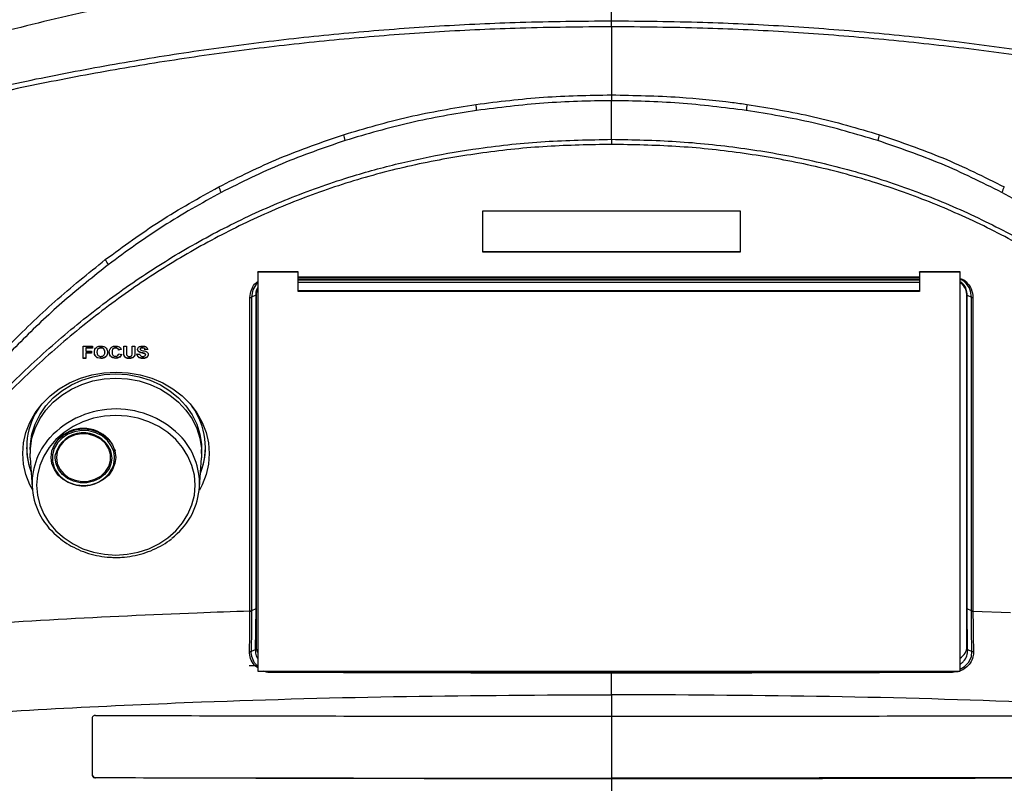
# Model space of a CAD drawing. Units: inches. Extents: x 0 to 17, y 0 to 11.
# Drawn here: x 6.2 to 7.9, y 8.6 to 9.9 of the extents above; entities that cross this region are included whole.
import ezdxf

# ---------------------------------------------------------------- set-up
doc = ezdxf.new("R2010")
doc.units = ezdxf.units.IN
doc.header["$MEASUREMENT"] = 0
doc.layers.add('TITLEBLOCK', color=7, linetype='Continuous')
doc.styles.add('SLDTEXTSTYLE0', font='TXT', dxfattribs={"width": 0.75})
doc.dimstyles.new('SLDDIMSTYLE0', dxfattribs={"dimtxt": 0.137795, "dimasz": 0.13, "dimexe": 0, "dimexo": 0.0625, "dimgap": 0.034449, "dimtad": 1, "dimlfac": 5, "dimrnd": 1e-09, "dimzin": 12, "dimdsep": 46, "dimtxsty": 'SLDTEXTSTYLE0', "dimsah": 1, "dimcen": 0.09, "dimadec": 0, "dimazin": 3, "dimtfac": 1, "dimtofl": 0, "dimtmove": 0, "dimatfit": 3, "dimfxl": 0, "dimfrac": 2, "dimtolj": 1, "dimtzin": 12, "dimarcsym": 0})

# ---------------------------------------------------------------- blocks, each defined once
blk = doc.blocks.new('_D_6')
at = {"layer": 'TITLEBLOCK'}
for p, q in [((7.2358, 10.049), (9.7035, 10.049)), ((9.6641, 7.827), (9.6641, 10.049)), ((9.2392, 9.2219), (9.2392, 9.2639)), ((9.2392, 9.2639), (9.458, 9.2639)), ((9.458, 9.2639), (9.458, 9.2219)), ((9.2392, 8.7637), (9.2392, 8.7218)), ((9.458, 8.7218), (9.458, 8.7637)), ((9.2392, 8.7218), (9.458, 8.7218)), ((7.2358, 7.827), (9.7035, 7.827))]:
    blk.add_line(p, q, dxfattribs=at)
for points in [[(9.6641, 10.049), (9.6441, 9.919), (9.6841, 9.919)], [(9.6641, 7.827), (9.6841, 7.957), (9.6441, 7.957)]]:
    blk.add_solid(points, dxfattribs=at)
at = {"layer": 'TITLEBLOCK', "char_height": 0.1378, "attachment_point": 1, "rotation": 90, "style": 'SLDTEXTSTYLE0'}
for s, insert in [('282.2', (9.2804, 8.7637)), ('11.11', (9.4865, 8.7637))]:
    blk.add_mtext(s, dxfattribs=dict(at, insert=insert))

msp = doc.modelspace()

# ---------------------------------------------------------------- linework, layer by layer
at = {"color": 7, "linetype": 'Continuous', "lineweight": 25}
for p, q in [((7.1965, 9.9383), (7.1965, 10.049)), ((7.1965, 9.928), (7.1965, 9.8091)), ((7.1965, 9.7316), (7.1965, 9.7987)), ((7.1965, 9.7316), (7.1965, 9.7228)), ((7.4215, 9.6061), (6.9715, 9.6061)), ((6.9715, 9.6061), (6.9715, 9.5355)), ((7.4215, 9.5355), (7.4215, 9.6061)), ((6.9715, 9.536), (7.4215, 9.536)), ((6.9715, 9.5355), (7.4215, 9.5355)), ((6.5795, 9.4998), (6.5795, 9.5007)), ((6.6503, 9.5007), (6.5795, 9.5007)), ((6.5795, 9.4998), (6.5795, 8.8039)), ((6.6503, 9.4998), (6.5795, 9.4998)), ((6.6503, 9.4998), (6.6503, 9.5007)), ((6.6503, 9.4663), (6.6503, 9.4998)), ((7.7337, 9.4998), (7.7337, 9.5007)), ((7.8045, 9.5007), (7.7337, 9.5007)), ((7.7337, 9.4998), (7.7337, 9.4663)), ((7.8045, 9.4998), (7.7337, 9.4998)), ((7.8045, 9.4998), (7.8045, 9.5007)), ((7.8045, 8.8039), (7.8045, 9.4998)), ((7.7337, 9.4869), (6.6503, 9.4869)), ((7.7337, 9.486), (6.6503, 9.486)), ((7.7337, 9.4858), (6.6503, 9.4858)), ((6.6503, 9.4822), (7.7337, 9.4822)), ((7.7337, 9.4673), (6.6503, 9.4673)), ((7.7337, 9.4663), (6.6503, 9.4663)), ((6.566, 8.9086), (6.566, 9.4555)), ((6.5762, 9.4596), (6.5689, 9.456)), ((6.5689, 9.456), (6.5689, 8.9092)), ((6.5768, 9.4591), (6.5762, 9.4596)), ((6.5762, 9.4596), (6.5762, 8.9127)), ((6.5768, 9.4591), (6.5768, 8.8463)), ((7.8167, 9.4596), (7.8162, 9.4591)), ((7.8162, 8.8463), (7.8162, 9.4591)), ((7.8167, 9.4596), (7.8241, 9.456)), ((7.8167, 8.9127), (7.8167, 9.4596)), ((7.8241, 8.9092), (7.8241, 9.456)), ((7.8269, 9.4555), (7.8269, 8.9086)), ((6.275, 9.3708), (6.2914, 9.3708)), ((6.275, 9.3495), (6.275, 9.3708)), ((6.2914, 9.3677), (6.2796, 9.3677)), ((6.2796, 9.3677), (6.2796, 9.3672)), ((6.2796, 9.3672), (6.2796, 9.3621)), ((6.2914, 9.3672), (6.2796, 9.3672)), ((6.2796, 9.3621), (6.2899, 9.3621)), ((6.2899, 9.359), (6.2796, 9.359)), ((6.2796, 9.359), (6.2796, 9.3585)), ((6.2796, 9.3585), (6.2796, 9.3495)), ((6.2899, 9.3585), (6.2796, 9.3585)), ((6.2899, 9.3621), (6.2899, 9.3585)), ((6.2914, 9.3708), (6.2914, 9.3672)), ((6.2992, 9.3607), (6.2992, 9.3602)), ((6.3061, 9.368), (6.3061, 9.3675)), ((6.3129, 9.3607), (6.3129, 9.3602)), ((6.3254, 9.3609), (6.3254, 9.3604)), ((6.3316, 9.368), (6.3316, 9.3675)), ((6.3415, 9.3653), (6.3369, 9.3645)), ((6.3415, 9.3648), (6.3369, 9.364)), ((6.3369, 9.3645), (6.3369, 9.364)), ((6.3459, 9.3708), (6.3506, 9.3708)), ((6.3459, 9.3595), (6.3459, 9.3708)), ((6.3506, 9.3708), (6.3506, 9.3593)), ((6.3605, 9.3708), (6.3652, 9.3708)), ((6.3605, 9.359), (6.3605, 9.3708)), ((6.3652, 9.3708), (6.3652, 9.3597)), ((6.3721, 9.3614), (6.3721, 9.361)), ((6.3745, 9.366), (6.3745, 9.3655)), ((6.3753, 9.3672), (6.3753, 9.3668)), ((6.3776, 9.3594), (6.3776, 9.3589)), ((6.3786, 9.368), (6.3786, 9.3675)), ((6.3816, 9.3584), (6.3816, 9.3579)), ((6.3876, 9.3653), (6.3829, 9.365)), ((6.3829, 9.365), (6.3829, 9.3645)), ((6.3876, 9.3648), (6.3829, 9.3645)), ((6.2796, 9.35), (6.275, 9.35)), ((6.2796, 9.3495), (6.275, 9.3495)), ((6.3061, 9.3498), (6.3061, 9.3493)), ((6.3318, 9.35), (6.3318, 9.3495)), ((6.3372, 9.3574), (6.3419, 9.3561)), ((6.3464, 9.3546), (6.3464, 9.3541)), ((6.3558, 9.3498), (6.3558, 9.3493)), ((6.3689, 9.3566), (6.3736, 9.3569)), ((6.3789, 9.3498), (6.3789, 9.3493)), ((6.3839, 9.3562), (6.3839, 9.3557)), ((6.1765, 9.194), (6.1765, 9.1939)), ((6.1827, 9.1907), (6.1827, 9.1833)), ((6.3322, 9.1894), (6.3281, 9.189)), ((6.4817, 9.1833), (6.4817, 9.1907)), ((6.4885, 9.1939), (6.4885, 9.194)), ((6.1829, 9.1758), (6.1862, 9.1246)), ((6.4782, 9.1246), (6.4815, 9.1758)), ((6.5762, 8.9127), (6.5689, 8.9092)), ((6.5762, 8.9127), (6.5753, 8.8409)), ((7.8241, 8.9092), (7.8167, 8.9127)), ((7.8176, 8.8409), (7.8167, 8.9127)), ((6.566, 8.9085), (6.566, 8.9086)), ((7.8241, 8.9091), (7.8241, 8.9092)), ((7.8269, 8.9086), (7.8269, 8.9085)), ((7.8269, 8.9085), (7.8924, 8.9062)), ((6.5753, 8.8409), (6.5768, 8.8463)), ((7.8162, 8.8463), (7.8176, 8.8409)), ((6.5648, 8.8136), (6.5795, 8.8136)), ((6.5795, 8.8039), (7.8045, 8.8039)), ((7.1965, 8.7627), (7.1965, 8.8003)), ((7.1965, 8.7627), (7.1965, 8.7251)), ((7.1965, 8.7259), (7.1965, 8.6168)), ((6.2905, 8.7211), (6.2905, 8.6243)), ((6.2905, 8.7208), (6.2905, 8.6234)), ((6.2905, 8.6243), (6.2905, 8.6234)), ((6.2965, 8.6185), (7.1965, 8.6168)), ((6.2965, 8.6185), (6.2965, 8.6176)), ((8.0964, 8.6185), (7.1965, 8.6168)), ((7.1965, 8.616), (7.1965, 8.4796))]:
    msp.add_line(p, q, dxfattribs=at)
at = {"color": 8, "linetype": 'Continuous', "lineweight": 25}
for p, q in [((6.6503, 9.4918), (7.7337, 9.4918)), ((7.7337, 9.4901), (6.6503, 9.4901)), ((6.2265, 9.1784), (6.227, 9.1824)), ((6.33, 9.1756), (6.3299, 9.1783))]:
    msp.add_line(p, q, dxfattribs=at)
at = {"color": 8, "linetype": 'Continuous', "lineweight": 25, "flags": 128}
for points in [[(6.5795, 9.4811), (6.5761, 9.4779), (6.5711, 9.4688), (6.5691, 9.46), (6.5689, 9.456), (6.5689, 9.456), (6.5689, 9.456)], [(6.3219, 9.1903), (6.3234, 9.186), (6.3248, 9.1756)], [(6.3248, 9.1756), (6.3234, 9.1653), (6.3209, 9.1587)], [(6.328, 9.1627), (6.3286, 9.1646), (6.33, 9.1756)], [(6.2225, 9.1652), (6.2245, 9.1592), (6.2264, 9.1552)], [(7.8045, 8.8072), (7.8124, 8.8116), (7.8197, 8.8196), (7.8241, 8.8296), (7.825, 8.8383), (7.825, 8.8383), (7.825, 8.8383)]]:
    msp.add_lwpolyline(points, dxfattribs=at)
at = {"color": 7, "linetype": 'Continuous', "lineweight": 25, "flags": 128}
for points in [[(6.1865, 9.1206), (6.1822, 9.1289), (6.1753, 9.1466), (6.1712, 9.1648), (6.1698, 9.1834), (6.1712, 9.2019), (6.1753, 9.2202), (6.1822, 9.2378), (6.1916, 9.2545), (6.2034, 9.27), (6.2174, 9.284), (6.2334, 9.2962), (6.2511, 9.3066), (6.2702, 9.3148), (6.2904, 9.3208), (6.3112, 9.3244), (6.3325, 9.3256)], [(6.3325, 9.3256), (6.3537, 9.3244), (6.3746, 9.3208), (6.3947, 9.3148), (6.4138, 9.3066), (6.4315, 9.2962), (6.4475, 9.284), (6.4615, 9.27), (6.4733, 9.2545), (6.4828, 9.2378), (6.4896, 9.2202), (6.4937, 9.2019), (6.4951, 9.1834), (6.4937, 9.1648), (6.4896, 9.1466), (6.4828, 9.1289), (6.4777, 9.1193)], [(6.1827, 9.1907), (6.183, 9.1996), (6.1858, 9.2174), (6.1913, 9.2348), (6.1994, 9.2512), (6.21, 9.2666), (6.2229, 9.2806), (6.2378, 9.2928), (6.2545, 9.3032), (6.2726, 9.3115), (6.2918, 9.3175), (6.3118, 9.3211), (6.3322, 9.3224)], [(6.1829, 9.1758), (6.183, 9.1923), (6.1858, 9.2101), (6.1913, 9.2274), (6.1994, 9.2439), (6.21, 9.2592), (6.2229, 9.2732), (6.2378, 9.2854), (6.2545, 9.2958), (6.2726, 9.3041), (6.2918, 9.3101), (6.3118, 9.3138), (6.3322, 9.315)], [(6.3322, 9.3224), (6.3525, 9.3211), (6.3725, 9.3175), (6.3918, 9.3115), (6.4099, 9.3032), (6.4265, 9.2928), (6.4415, 9.2806), (6.4543, 9.2666), (6.4649, 9.2512), (6.4731, 9.2348), (6.4786, 9.2174), (6.4814, 9.1996), (6.4817, 9.1907)], [(6.3322, 9.315), (6.3525, 9.3138), (6.3725, 9.3101), (6.3918, 9.3041), (6.4099, 9.2958), (6.4265, 9.2854), (6.4415, 9.2732), (6.4543, 9.2592), (6.4649, 9.2439), (6.4731, 9.2274), (6.4786, 9.2101), (6.4814, 9.1923), (6.4815, 9.1758)], [(6.3322, 9.0064), (6.3519, 9.0076), (6.3711, 9.0113), (6.3896, 9.0174), (6.4069, 9.0257), (6.4227, 9.0361), (6.4367, 9.0484), (6.4485, 9.0623), (6.4579, 9.0776), (6.4648, 9.0939), (6.469, 9.1108), (6.4704, 9.1282), (6.469, 9.1455), (6.4648, 9.1625), (6.4579, 9.1788), (6.4485, 9.194), (6.4367, 9.2079), (6.4227, 9.2202), (6.4069, 9.2306), (6.3896, 9.2389), (6.3711, 9.245), (6.3519, 9.2487), (6.3322, 9.2499), (6.3125, 9.2487), (6.2932, 9.245), (6.2748, 9.2389), (6.2574, 9.2306), (6.2417, 9.2202), (6.2277, 9.2079), (6.2159, 9.194), (6.2064, 9.1788), (6.1995, 9.1625), (6.1953, 9.1455), (6.1939, 9.1282), (6.1953, 9.1108), (6.1995, 9.0939), (6.2064, 9.0776), (6.2159, 9.0623), (6.2277, 9.0484), (6.2417, 9.0361), (6.2574, 9.0257), (6.2748, 9.0174), (6.2932, 9.0113), (6.3125, 9.0076), (6.3322, 9.0064)], [(6.2193, 9.1768), (6.2207, 9.1879), (6.2249, 9.1984), (6.2316, 9.2078), (6.2405, 9.2156), (6.2512, 9.2215), (6.2631, 9.2252), (6.2756, 9.2265), (6.2881, 9.2252), (6.3001, 9.2215), (6.3107, 9.2156), (6.3197, 9.2078), (6.3264, 9.1984), (6.3305, 9.1879), (6.3319, 9.1768), (6.3305, 9.1658), (6.3264, 9.1553), (6.3197, 9.1459), (6.3107, 9.138), (6.3001, 9.1321), (6.2881, 9.1285), (6.2756, 9.1272), (6.2631, 9.1285), (6.2512, 9.1321), (6.2405, 9.138), (6.2316, 9.1459), (6.2249, 9.1553), (6.2207, 9.1658), (6.2193, 9.1768)], [(6.3299, 9.1783), (6.3286, 9.1867), (6.3242, 9.1971), (6.3173, 9.2064), (6.3081, 9.2141), (6.2972, 9.2196), (6.2851, 9.2228), (6.2724, 9.2235), (6.26, 9.2215), (6.2484, 9.2171), (6.2383, 9.2105), (6.2302, 9.202), (6.2245, 9.192), (6.2216, 9.1812), (6.2216, 9.1701), (6.2225, 9.1652)], [(6.2283, 9.1763), (6.2298, 9.1659), (6.2342, 9.1562), (6.2411, 9.1478), (6.2503, 9.1411), (6.261, 9.1367), (6.2726, 9.1347), (6.2845, 9.1354), (6.2957, 9.1386), (6.3057, 9.1442), (6.3139, 9.1518), (6.3196, 9.161), (6.3225, 9.1711), (6.3225, 9.1815), (6.3196, 9.1916), (6.3139, 9.2008), (6.3057, 9.2084), (6.2957, 9.214), (6.2845, 9.2172), (6.2726, 9.2179), (6.261, 9.2159), (6.2503, 9.2115), (6.2411, 9.2048), (6.2342, 9.1964), (6.2298, 9.1866), (6.2283, 9.1763)], [(6.3209, 9.1587), (6.3192, 9.1555), (6.3124, 9.1469), (6.3036, 9.14), (6.2931, 9.1351), (6.2815, 9.1326), (6.2697, 9.1326), (6.2582, 9.1351), (6.2477, 9.14), (6.2388, 9.1469), (6.2321, 9.1555), (6.2279, 9.1653), (6.2264, 9.1756), (6.2265, 9.1784)], [(6.5753, 8.8409), (6.571, 8.8394), (6.5679, 8.8383)], [(7.825, 8.8383), (7.8219, 8.8394), (7.8176, 8.8409)]]:
    msp.add_lwpolyline(points, dxfattribs=at)
at = {"color": 7, "linetype": 'Continuous', "lineweight": 25}
for centre, radius, start, end in [((6.8376, 9.7725), 0.1241, 4.4064, 9.2843), ((7.5554, 9.7725), 0.1241, 170.7166, 175.5934), ((6.6739, 9.7197), 0.0588, 9.4973, 19.8595), ((7.719, 9.7197), 0.0588, 160.1407, 170.5028), ((6.4783, 9.6287), 0.0386, 15.2089, 30.8841), ((7.9147, 9.6287), 0.0386, 149.1172, 164.7904), ((6.2914, 9.5022), 0.0295, 21.1395, 41.2427), ((6.2986, 9.1941), 0.122, 144.1655, 200.7941), ((6.3663, 9.1941), 0.122, 338.3103, 35.8329), ((6.2756, 9.1676), 0.0597, 43.2737, 136.7263), ((6.3049, 9.1315), 0.1187, 137.6726, 233.088), ((6.2759, 9.169), 0.0507, 24.8569, 164.696), ((6.2756, 9.1692), 0.0586, 137.8924, 144.3912), ((6.2756, 9.1692), 0.0586, 35.6088, 42.1076), ((6.3589, 9.1315), 0.119, 306.3982, 41.7281), ((6.2975, 9.1942), 0.121, 180.0676, 200.9789), ((6.3673, 9.1942), 0.1211, 338.1321, 359.9278), ((6.2754, 9.1837), 0.0567, 210.1942, 338.2794), ((6.5662, 8.9152), 0.00667, 268.8423, 293.8292), ((7.8268, 8.9152), 0.00667, 246.171, 271.1575), ((6.2965, 8.6244), 0.00594, 180.7698, 270.6096)]:
    msp.add_arc(centre, radius, start, end, dxfattribs=at)
at = {"color": 8, "linetype": 'Continuous', "lineweight": 25}
msp.add_arc((6.3322, 9.1037), 0.1575, 42.7943, 136.8643, dxfattribs=at)
at = {"color": 7, "linetype": 'Continuous', "lineweight": 25}
for centre, major_axis, ratio, start_param, end_param in [((7.7877, 9.4562), (0.0161, 0.0262), 0.894169, 5.315494, 6.257144), ((6.6052, 9.4562), (-0.0161, 0.0262), 0.894169, 0.530928, 0.967692), ((6.6052, 8.8471), (0.0283, 0.0031), 0.871648, 3.04531, 3.482074), ((7.7877, 8.8471), (0.0283, -0.0031), 0.871648, 5.437817, 6.379468)]:
    msp.add_ellipse(centre, major_axis=major_axis, ratio=ratio, start_param=start_param, end_param=end_param, dxfattribs=at)
for points, knots in [([(7.1965, 10.049), (7.1449, 10.0487), (7.0418, 10.0479), (6.8831, 10.0398), (6.7206, 10.0259), (6.5547, 10.0049), (6.3899, 9.9773), (6.2266, 9.9429), (6.0651, 9.9014), (5.9228, 9.8581), (5.8352, 9.8264), (5.7998, 9.8136)], [0, 0, 0, 0, 0.108624, 0.217247, 0.334674, 0.452145, 0.569566, 0.686613, 0.80371, 0.920739, 1, 1, 1, 1]), ([(7.1965, 10.049), (7.248, 10.0487), (7.3512, 10.0479), (7.5098, 10.0398), (7.6723, 10.0259), (7.8383, 10.0049), (8.003, 9.9773), (8.1664, 9.9429), (8.3278, 9.9014), (8.4702, 9.8581), (8.5578, 9.8264), (8.5931, 9.8136)], [0, 0, 0, 0, 0.108624, 0.217247, 0.334674, 0.452145, 0.569566, 0.686613, 0.803711, 0.920739, 1, 1, 1, 1]), ([(5.8021, 9.7399), (5.8453, 9.7521), (5.9319, 9.7767), (6.0657, 9.8096), (6.2013, 9.8392), (6.3384, 9.865), (6.4767, 9.8871), (6.6159, 9.9053), (6.7558, 9.9197), (6.8963, 9.93), (7.0432, 9.937), (7.1433, 9.9379), (7.1965, 9.9383)], [0, 0, 0, 0, 0.098889, 0.197892, 0.29684, 0.395466, 0.494141, 0.592777, 0.691322, 0.789903, 0.888456, 1, 1, 1, 1]), ([(7.1965, 9.928), (7.1434, 9.9275), (7.0434, 9.9266), (6.8966, 9.9197), (6.7563, 9.9094), (6.6165, 9.8952), (6.4773, 9.8771), (6.3391, 9.8551), (6.2019, 9.8294), (6.0663, 9.8), (5.9323, 9.7673), (5.8456, 9.7429), (5.8023, 9.7308)], [0, 0, 0, 0, 0.111403, 0.209895, 0.308416, 0.406901, 0.505534, 0.604206, 0.70283, 0.801889, 0.901002, 1, 1, 1, 1]), ([(7.1965, 9.928), (7.1965, 9.9291), (7.1965, 9.9314), (7.1965, 9.9345), (7.1965, 9.9371), (7.1965, 9.9379), (7.1965, 9.9383)], [0, 0, 0, 0, 0.244924, 0.489837, 0.734761, 1, 1, 1, 1]), ([(7.1965, 9.9383), (7.2496, 9.9379), (7.3497, 9.937), (7.4967, 9.93), (7.6371, 9.9197), (7.7771, 9.9053), (7.9163, 9.8871), (8.0545, 9.865), (8.1917, 9.8392), (8.3272, 9.8096), (8.461, 9.7767), (8.5476, 9.7521), (8.5909, 9.7399)], [0, 0, 0, 0, 0.1115444, 0.2100974, 0.3086784, 0.4072231, 0.5058587, 0.6045336, 0.7031595, 0.8021085, 0.9011112, 1, 1, 1, 1]), ([(8.5906, 9.7308), (8.5473, 9.7429), (8.4606, 9.7673), (8.3267, 9.8), (8.191, 9.8294), (8.0539, 9.8551), (7.9157, 9.8771), (7.7765, 9.8952), (7.6366, 9.9094), (7.4963, 9.9197), (7.3495, 9.9266), (7.2495, 9.9275), (7.1965, 9.928)], [0, 0, 0, 0, 0.0989985, 0.1981112, 0.2971701, 0.3957938, 0.4944663, 0.5930995, 0.6915841, 0.7901045, 0.8885975, 1, 1, 1, 1]), ([(6.96, 9.7926), (6.9993, 9.7974), (7.0778, 9.8072), (7.1569, 9.8084), (7.1965, 9.8091)], [0, 0, 0, 0, 0.5000927, 1, 1, 1, 1]), ([(7.1965, 9.8091), (7.236, 9.8083), (7.3065, 9.807), (7.3852, 9.7992), (7.4244, 9.7938), (7.4329, 9.7926)], [0, 0, 0, 0, 0.499884, 0.890874, 1, 1, 1, 1]), ([(7.1965, 9.8091), (7.1965, 9.8079), (7.1965, 9.8057), (7.1965, 9.8026), (7.1965, 9.8004), (7.1965, 9.7992), (7.1965, 9.7988), (7.1965, 9.7987)], [0, 0, 0, 0, 0.241621, 0.483241, 0.724852, 0.897279, 1, 1, 1, 1]), ([(6.7292, 9.7397), (6.767, 9.7509), (6.8427, 9.7732), (6.9208, 9.7861), (6.96, 9.7926)], [0, 0, 0, 0, 0.4981687, 1, 1, 1, 1]), ([(7.1965, 9.7987), (7.1965, 9.7987), (7.1571, 9.7987), (7.0784, 9.7965), (7.0003, 9.7869), (6.9613, 9.7821)], [0, 0, 0, 0, 0.000002, 0.5000114, 1, 1, 1, 1]), ([(7.4316, 9.7821), (7.3926, 9.7869), (7.3145, 9.7965), (7.2358, 9.7987), (7.1965, 9.7987), (7.1965, 9.7987)], [0, 0, 0, 0, 0.499979, 0.999998, 1, 1, 1, 1]), ([(7.4329, 9.7926), (7.4718, 9.7862), (7.5499, 9.7733), (7.6257, 9.7509), (7.6637, 9.7397)], [0, 0, 0, 0, 0.498227, 1, 1, 1, 1]), ([(6.9613, 9.7821), (6.9226, 9.7757), (6.845, 9.7629), (6.7697, 9.7406), (6.7319, 9.7294)], [0, 0, 0, 0, 0.498233, 1, 1, 1, 1]), ([(7.661, 9.7294), (7.6235, 9.7405), (7.5482, 9.7628), (7.4706, 9.7756), (7.4316, 9.7821)], [0, 0, 0, 0, 0.498175, 1, 1, 1, 1]), ([(6.5114, 9.6485), (6.5465, 9.666), (6.617, 9.7011), (6.6917, 9.7268), (6.7292, 9.7397)], [0, 0, 0, 0, 0.497993, 1, 1, 1, 1]), ([(7.6637, 9.7397), (7.7009, 9.7269), (7.7756, 9.7013), (7.8461, 9.6662), (7.8815, 9.6485)], [0, 0, 0, 0, 0.497998, 1, 1, 1, 1]), ([(5.812, 8.8703), (5.8347, 8.9065), (5.88, 8.9789), (5.9514, 9.0788), (6.0243, 9.1708), (6.0986, 9.2546), (6.1783, 9.3345), (6.2637, 9.4095), (6.3532, 9.4774), (6.4468, 9.5375), (6.5437, 9.5896), (6.6453, 9.6344), (6.7295, 9.6635), (6.8074, 9.6855), (6.8785, 9.702), (6.9743, 9.7182), (7.0804, 9.7294), (7.1578, 9.7308), (7.1965, 9.7316)], [0, 0, 0, 0, 0.0788467, 0.1576857, 0.2250241, 0.2925778, 0.3601255, 0.4275264, 0.4947365, 0.5579157, 0.621323, 0.684694, 0.7478235, 0.7723444, 0.8215203, 0.8706986, 0.9353436, 1, 1, 1, 1]), ([(7.1965, 9.7228), (7.159, 9.7221), (7.0838, 9.7207), (6.9717, 9.7091), (6.8611, 9.69), (6.7527, 9.6625), (6.6477, 9.6262), (6.5466, 9.5816), (6.4501, 9.5298), (6.3569, 9.47), (6.2677, 9.4024), (6.1826, 9.3276), (6.1031, 9.248), (6.0291, 9.1646), (5.9564, 9.0729), (5.8851, 8.9733), (5.8399, 8.9011), (5.8173, 8.865)], [0, 0, 0, 0, 0.0629186, 0.1260438, 0.1891222, 0.2519767, 0.3150518, 0.3783681, 0.4417211, 0.5048463, 0.5720898, 0.639524, 0.7071052, 0.7746925, 0.8420648, 0.9210285, 1, 1, 1, 1]), ([(6.7319, 9.7294), (6.6949, 9.7167), (6.6207, 9.6912), (6.5507, 9.6563), (6.5155, 9.6388)], [0, 0, 0, 0, 0.4980055, 1, 1, 1, 1]), ([(7.1965, 9.7316), (7.2341, 9.7309), (7.3096, 9.7294), (7.4222, 9.7177), (7.5333, 9.6986), (7.6421, 9.6709), (7.7476, 9.6344), (7.8492, 9.5896), (7.9461, 9.5375), (8.0397, 9.4774), (8.1292, 9.4095), (8.2146, 9.3345), (8.2944, 9.2546), (8.3686, 9.1707), (8.4171, 9.1096), (8.4511, 9.0644), (8.4823, 9.0217), (8.5288, 8.9542), (8.5635, 8.8982), (8.5809, 8.8703)], [0, 0, 0, 0, 0.062961, 0.126128, 0.189248, 0.252145, 0.315277, 0.37865, 0.442059, 0.50524, 0.572452, 0.639855, 0.707405, 0.774961, 0.842301, 0.849511, 0.878349, 0.939173, 1, 1, 1, 1]), ([(8.5756, 8.865), (8.553, 8.9011), (8.5078, 8.9733), (8.4365, 9.0729), (8.3638, 9.1646), (8.2898, 9.248), (8.2104, 9.3276), (8.1252, 9.4024), (8.036, 9.47), (7.9429, 9.5298), (7.8464, 9.5816), (7.7452, 9.6262), (7.6402, 9.6625), (7.5319, 9.69), (7.4212, 9.7091), (7.3091, 9.7207), (7.234, 9.7221), (7.1965, 9.7228)], [0, 0, 0, 0, 0.078971, 0.157935, 0.225307, 0.292895, 0.360476, 0.42791, 0.495154, 0.558279, 0.621632, 0.684948, 0.748023, 0.810878, 0.873956, 0.937081, 1, 1, 1, 1]), ([(7.8774, 9.6388), (7.8425, 9.6562), (7.7725, 9.6911), (7.6983, 9.7166), (7.661, 9.7294)], [0, 0, 0, 0, 0.498001, 1, 1, 1, 1]), ([(6.3136, 9.5217), (6.345, 9.5448), (6.4081, 9.5912), (6.4769, 9.6294), (6.5114, 9.6485)], [0, 0, 0, 0, 0.498181, 1, 1, 1, 1]), ([(6.5155, 9.6388), (6.4815, 9.62), (6.4132, 9.582), (6.3504, 9.536), (6.3189, 9.5128)], [0, 0, 0, 0, 0.498136, 1, 1, 1, 1]), ([(8.074, 9.5128), (8.0428, 9.5358), (7.98, 9.5819), (7.9117, 9.6198), (7.8774, 9.6388)], [0, 0, 0, 0, 0.498188, 1, 1, 1, 1]), ([(5.7011, 8.6779), (5.7174, 8.7118), (5.7498, 8.7794), (5.8002, 8.8803), (5.8537, 8.9797), (5.9015, 9.059), (5.951, 9.1338), (6.0014, 9.2044), (6.0684, 9.2883), (6.1427, 9.3704), (6.2245, 9.45), (6.2839, 9.4978), (6.3136, 9.5217)], [0, 0, 0, 0, 0.107525, 0.215102, 0.322589, 0.42999, 0.479344, 0.578214, 0.677075, 0.784696, 0.89243, 1, 1, 1, 1]), ([(6.3189, 9.5128), (6.2932, 9.4923), (6.2416, 9.4512), (6.1699, 9.3835), (6.1015, 9.3113), (6.0369, 9.2344), (5.976, 9.1536), (5.9173, 9.067), (5.861, 8.9748), (5.8071, 8.8771), (5.7576, 8.7769), (5.7253, 8.7085), (5.7087, 8.6739), (5.7082, 8.6729)], [0, 0, 0, 0, 0.093367, 0.186842, 0.280238, 0.376603, 0.473044, 0.569435, 0.675974, 0.782521, 0.889649, 0.996795, 1, 1, 1, 1]), ([(7.8167, 9.4596), (7.8165, 9.4632), (7.8161, 9.4701), (7.8114, 9.4778), (7.8071, 9.482), (7.805, 9.4831), (7.8045, 9.4834)], [0, 0, 0, 0, 0.404938, 0.770778, 0.939064, 1, 1, 1, 1]), ([(7.8162, 9.4589), (7.8161, 9.4607), (7.8159, 9.4643), (7.8145, 9.4693), (7.8123, 9.4736), (7.8093, 9.478), (7.8063, 9.4801), (7.8045, 9.4814)], [0, 0, 0, 0, 0.210408, 0.415137, 0.59934, 0.765549, 1, 1, 1, 1]), ([(6.5795, 9.473), (6.5789, 9.4721), (6.5762, 9.468), (6.5762, 9.4632), (6.5762, 9.4596)], [0, 0, 0, 0, 0.220629, 1, 1, 1, 1]), ([(6.5795, 9.4707), (6.5792, 9.4703), (6.5773, 9.4671), (6.5769, 9.4629), (6.5768, 9.4594), (6.5768, 9.4589)], [0, 0, 0, 0, 0.1268388, 0.8874764, 1, 1, 1, 1]), ([(6.566, 9.4555), (6.5664, 9.4555), (6.567, 9.4555), (6.568, 9.4557), (6.5685, 9.4559), (6.5689, 9.456)], [0, 0, 0, 0, 0.310092, 0.5804, 1, 1, 1, 1]), ([(7.8241, 9.456), (7.8244, 9.4559), (7.825, 9.4557), (7.826, 9.4555), (7.8266, 9.4555), (7.8269, 9.4555)], [0, 0, 0, 0, 0.419591, 0.689903, 1, 1, 1, 1]), ([(6.2946, 9.36), (6.2946, 9.3611), (6.2947, 9.3629), (6.2953, 9.3647), (6.2956, 9.3654)], [0, 0, 0, 0, 0.5601791, 1, 1, 1, 1]), ([(6.3061, 9.3498), (6.3043, 9.3499), (6.3007, 9.3502), (6.2967, 9.3531), (6.2948, 9.3568), (6.2946, 9.3593), (6.2946, 9.3605)], [0, 0, 0, 0, 0.279943, 0.558704, 0.779043, 1, 1, 1, 1]), ([(6.3061, 9.3493), (6.3043, 9.3494), (6.3007, 9.3497), (6.2967, 9.3526), (6.2948, 9.3564), (6.2946, 9.3588), (6.2946, 9.36)], [0, 0, 0, 0, 0.279941, 0.558702, 0.779044, 1, 1, 1, 1]), ([(6.2956, 9.3654), (6.2964, 9.3666), (6.2976, 9.3686), (6.2999, 9.3697), (6.3009, 9.3702)], [0, 0, 0, 0, 0.559958, 1, 1, 1, 1]), ([(6.3061, 9.368), (6.3049, 9.3679), (6.3026, 9.3676), (6.2996, 9.3649), (6.2994, 9.3623), (6.2992, 9.3607)], [0, 0, 0, 0, 0.280277, 0.559874, 1, 1, 1, 1]), ([(6.3061, 9.3675), (6.3049, 9.3674), (6.3026, 9.3672), (6.2996, 9.3644), (6.2994, 9.3618), (6.2992, 9.3602)], [0, 0, 0, 0, 0.280274, 0.55987, 1, 1, 1, 1]), ([(6.2992, 9.3602), (6.2993, 9.3592), (6.2994, 9.3572), (6.3009, 9.3546), (6.3034, 9.353), (6.3052, 9.3529), (6.3061, 9.3528)], [0, 0, 0, 0, 0.281021, 0.560117, 0.779939, 1, 1, 1, 1]), ([(6.3009, 9.3702), (6.3019, 9.3705), (6.3035, 9.371), (6.3053, 9.371), (6.306, 9.371)], [0, 0, 0, 0, 0.5595641, 1, 1, 1, 1]), ([(6.306, 9.371), (6.3078, 9.3709), (6.3115, 9.3706), (6.3155, 9.3676), (6.3174, 9.3638), (6.3175, 9.3614), (6.3176, 9.3601)], [0, 0, 0, 0, 0.27983, 0.558666, 0.779005, 1, 1, 1, 1]), ([(6.3129, 9.3607), (6.3129, 9.3617), (6.3128, 9.3637), (6.3113, 9.3663), (6.3088, 9.3678), (6.307, 9.3679), (6.3061, 9.368)], [0, 0, 0, 0, 0.281085, 0.560013, 0.779691, 1, 1, 1, 1]), ([(6.3129, 9.3602), (6.3129, 9.3612), (6.3128, 9.3632), (6.3113, 9.3658), (6.3088, 9.3673), (6.307, 9.3674), (6.3061, 9.3675)], [0, 0, 0, 0, 0.281085, 0.560013, 0.779691, 1, 1, 1, 1]), ([(6.3176, 9.3606), (6.3175, 9.359), (6.3172, 9.3559), (6.3144, 9.3521), (6.3103, 9.35), (6.3075, 9.3498), (6.3061, 9.3498)], [0, 0, 0, 0, 0.280547, 0.559489, 0.779432, 1, 1, 1, 1]), ([(6.3061, 9.3528), (6.3072, 9.3529), (6.3096, 9.3532), (6.3126, 9.356), (6.3128, 9.3586), (6.3129, 9.3602)], [0, 0, 0, 0, 0.279993, 0.559771, 1, 1, 1, 1]), ([(6.3176, 9.3601), (6.3175, 9.3586), (6.3172, 9.3554), (6.3144, 9.3516), (6.3103, 9.3495), (6.3075, 9.3494), (6.3061, 9.3493)], [0, 0, 0, 0, 0.280547, 0.559488, 0.779432, 1, 1, 1, 1]), ([(6.3207, 9.3601), (6.3208, 9.3617), (6.321, 9.3648), (6.3237, 9.3686), (6.3277, 9.3708), (6.3305, 9.3709), (6.3319, 9.371)], [0, 0, 0, 0, 0.28069, 0.559623, 0.779536, 1, 1, 1, 1]), ([(6.3318, 9.35), (6.33, 9.3502), (6.3266, 9.3505), (6.3228, 9.3535), (6.3209, 9.357), (6.3208, 9.3594), (6.3207, 9.3606)], [0, 0, 0, 0, 0.2795723, 0.5587074, 0.7790486, 1, 1, 1, 1]), ([(6.3318, 9.3495), (6.33, 9.3497), (6.3266, 9.35), (6.3228, 9.353), (6.3209, 9.3566), (6.3208, 9.3589), (6.3207, 9.3601)], [0, 0, 0, 0, 0.279572, 0.558707, 0.779054, 1, 1, 1, 1]), ([(6.3316, 9.368), (6.3309, 9.3679), (6.3294, 9.3678), (6.3275, 9.3669), (6.3256, 9.3646), (6.3254, 9.3624), (6.3254, 9.3609)], [0, 0, 0, 0, 0.18715, 0.373979, 0.560739, 1, 1, 1, 1]), ([(6.3316, 9.3675), (6.3309, 9.3675), (6.3294, 9.3674), (6.3275, 9.3664), (6.3256, 9.3641), (6.3254, 9.362), (6.3254, 9.3604)], [0, 0, 0, 0, 0.187148, 0.373981, 0.560733, 1, 1, 1, 1]), ([(6.3254, 9.3604), (6.3254, 9.3595), (6.3255, 9.3575), (6.3266, 9.3549), (6.329, 9.3533), (6.3307, 9.3532), (6.3316, 9.3531)], [0, 0, 0, 0, 0.281345, 0.560536, 0.780083, 1, 1, 1, 1]), ([(6.3369, 9.3645), (6.3367, 9.365), (6.3362, 9.3661), (6.3348, 9.3673), (6.3332, 9.3679), (6.3321, 9.368), (6.3316, 9.368)], [0, 0, 0, 0, 0.279822, 0.559274, 0.779493, 1, 1, 1, 1]), ([(6.3369, 9.364), (6.3367, 9.3645), (6.3362, 9.3657), (6.3348, 9.3668), (6.3332, 9.3674), (6.3321, 9.3675), (6.3316, 9.3675)], [0, 0, 0, 0, 0.2798327, 0.5592723, 0.779495, 1, 1, 1, 1]), ([(6.3319, 9.371), (6.3334, 9.3709), (6.3361, 9.3708), (6.3382, 9.3694), (6.3391, 9.3687)], [0, 0, 0, 0, 0.559913, 1, 1, 1, 1]), ([(6.3391, 9.3687), (6.3397, 9.3681), (6.3408, 9.3669), (6.3413, 9.3654), (6.3415, 9.3648)], [0, 0, 0, 0, 0.558967, 1, 1, 1, 1]), ([(6.3464, 9.3546), (6.3462, 9.3556), (6.3459, 9.3574), (6.3459, 9.3592), (6.3459, 9.36)], [0, 0, 0, 0, 0.559748, 1, 1, 1, 1]), ([(6.3464, 9.3541), (6.3462, 9.3551), (6.3459, 9.3569), (6.3459, 9.3587), (6.3459, 9.3595)], [0, 0, 0, 0, 0.559739, 1, 1, 1, 1]), ([(6.3506, 9.3593), (6.3506, 9.3586), (6.3506, 9.3574), (6.3507, 9.3562), (6.3508, 9.3557)], [0, 0, 0, 0, 0.560189, 1, 1, 1, 1]), ([(6.3557, 9.3528), (6.3565, 9.3528), (6.3578, 9.3529), (6.3593, 9.3537), (6.3608, 9.3555), (6.3607, 9.3575), (6.3605, 9.359)], [0, 0, 0, 0, 0.250018, 0.375143, 0.500355, 1, 1, 1, 1]), ([(6.3652, 9.3602), (6.3652, 9.3587), (6.3653, 9.3558), (6.3637, 9.3518), (6.3597, 9.3499), (6.3571, 9.3498), (6.3558, 9.3498)], [0, 0, 0, 0, 0.282218, 0.559188, 0.778866, 1, 1, 1, 1]), ([(6.3652, 9.3597), (6.3652, 9.3582), (6.3653, 9.3554), (6.3637, 9.3513), (6.3597, 9.3494), (6.3571, 9.3493), (6.3558, 9.3493)], [0, 0, 0, 0, 0.282223, 0.559191, 0.778866, 1, 1, 1, 1]), ([(6.3699, 9.3652), (6.37, 9.3662), (6.3704, 9.3682), (6.3737, 9.3707), (6.3767, 9.3709), (6.3785, 9.371)], [0, 0, 0, 0, 0.279743, 0.559357, 1, 1, 1, 1]), ([(6.3721, 9.3614), (6.3714, 9.3621), (6.3701, 9.3633), (6.3699, 9.3649), (6.3699, 9.3657)], [0, 0, 0, 0, 0.5592726, 1, 1, 1, 1]), ([(6.3721, 9.361), (6.3714, 9.3616), (6.3701, 9.3628), (6.3699, 9.3645), (6.3699, 9.3652)], [0, 0, 0, 0, 0.559256, 1, 1, 1, 1]), ([(6.3776, 9.3594), (6.3765, 9.3596), (6.3745, 9.36), (6.3728, 9.361), (6.3721, 9.3614)], [0, 0, 0, 0, 0.560775, 1, 1, 1, 1]), ([(6.3776, 9.3589), (6.3765, 9.3591), (6.3745, 9.3595), (6.3728, 9.3605), (6.3721, 9.361)], [0, 0, 0, 0, 0.560768, 1, 1, 1, 1]), ([(6.3753, 9.3672), (6.375, 9.367), (6.3746, 9.3667), (6.3745, 9.3662), (6.3745, 9.366)], [0, 0, 0, 0, 0.558779, 1, 1, 1, 1]), ([(6.3753, 9.3668), (6.375, 9.3666), (6.3746, 9.3662), (6.3745, 9.3657), (6.3745, 9.3655)], [0, 0, 0, 0, 0.558746, 1, 1, 1, 1]), ([(6.3745, 9.3655), (6.3746, 9.3652), (6.3746, 9.3647), (6.3751, 9.3644), (6.3752, 9.3642)], [0, 0, 0, 0, 0.558443, 1, 1, 1, 1]), ([(6.3752, 9.3642), (6.3766, 9.3637), (6.3794, 9.3627), (6.3831, 9.3621), (6.3858, 9.361), (6.3874, 9.3596), (6.3884, 9.3577), (6.3885, 9.3564), (6.3885, 9.3558)], [0, 0, 0, 0, 0.2494217, 0.5000516, 0.6252039, 0.7501413, 0.8749198, 1, 1, 1, 1]), ([(6.3786, 9.368), (6.3779, 9.368), (6.3767, 9.3679), (6.3757, 9.3675), (6.3753, 9.3672)], [0, 0, 0, 0, 0.560553, 1, 1, 1, 1]), ([(6.3786, 9.3675), (6.3779, 9.3675), (6.3767, 9.3675), (6.3757, 9.367), (6.3753, 9.3668)], [0, 0, 0, 0, 0.560553, 1, 1, 1, 1]), ([(6.3816, 9.3584), (6.3808, 9.3586), (6.3795, 9.3589), (6.3782, 9.3592), (6.3776, 9.3594)], [0, 0, 0, 0, 0.559954, 1, 1, 1, 1]), ([(6.3816, 9.3579), (6.3808, 9.3581), (6.3795, 9.3585), (6.3782, 9.3587), (6.3776, 9.3589)], [0, 0, 0, 0, 0.559954, 1, 1, 1, 1]), ([(6.3785, 9.371), (6.3797, 9.371), (6.3822, 9.3709), (6.3853, 9.3696), (6.3872, 9.3673), (6.3875, 9.3656), (6.3876, 9.3648)], [0, 0, 0, 0, 0.2810154, 0.5601121, 0.7798271, 1, 1, 1, 1]), ([(6.3829, 9.365), (6.3828, 9.3655), (6.3825, 9.3665), (6.381, 9.3679), (6.3795, 9.368), (6.3786, 9.368)], [0, 0, 0, 0, 0.281527, 0.560307, 1, 1, 1, 1]), ([(6.3829, 9.3645), (6.3828, 9.365), (6.3825, 9.366), (6.381, 9.3674), (6.3795, 9.3675), (6.3786, 9.3675)], [0, 0, 0, 0, 0.281512, 0.560305, 1, 1, 1, 1]), ([(6.3839, 9.3562), (6.3838, 9.3565), (6.3837, 9.3571), (6.3829, 9.358), (6.3821, 9.3583), (6.3816, 9.3584)], [0, 0, 0, 0, 0.2797821, 0.5590829, 1, 1, 1, 1]), ([(6.3316, 9.3531), (6.3323, 9.3532), (6.3339, 9.3533), (6.3362, 9.3548), (6.3368, 9.3564), (6.3372, 9.3574)], [0, 0, 0, 0, 0.280471, 0.560452, 1, 1, 1, 1]), ([(6.3419, 9.3566), (6.3414, 9.3555), (6.3406, 9.3534), (6.3371, 9.3505), (6.3338, 9.3502), (6.3318, 9.35)], [0, 0, 0, 0, 0.281274, 0.561399, 1, 1, 1, 1]), ([(6.3419, 9.3561), (6.3414, 9.355), (6.3406, 9.3529), (6.3371, 9.35), (6.3338, 9.3497), (6.3318, 9.3495)], [0, 0, 0, 0, 0.281276, 0.561397, 1, 1, 1, 1]), ([(6.3558, 9.3498), (6.3547, 9.3498), (6.3525, 9.3498), (6.3495, 9.3508), (6.3473, 9.3525), (6.3467, 9.3539), (6.3464, 9.3546)], [0, 0, 0, 0, 0.281031, 0.560407, 0.780279, 1, 1, 1, 1]), ([(6.3558, 9.3493), (6.3547, 9.3493), (6.3525, 9.3493), (6.3495, 9.3503), (6.3473, 9.352), (6.3467, 9.3534), (6.3464, 9.3541)], [0, 0, 0, 0, 0.281031, 0.560409, 0.780286, 1, 1, 1, 1]), ([(6.3508, 9.3557), (6.351, 9.3552), (6.3514, 9.3542), (6.3532, 9.353), (6.3547, 9.3529), (6.3557, 9.3528)], [0, 0, 0, 0, 0.280061, 0.560118, 1, 1, 1, 1]), ([(6.3789, 9.3498), (6.3775, 9.3498), (6.3748, 9.3499), (6.3713, 9.3517), (6.3695, 9.3543), (6.3691, 9.3562), (6.3689, 9.3571)], [0, 0, 0, 0, 0.280714, 0.559337, 0.77931, 1, 1, 1, 1]), ([(6.3789, 9.3493), (6.3775, 9.3493), (6.3748, 9.3495), (6.3713, 9.3512), (6.3695, 9.3539), (6.3691, 9.3557), (6.3689, 9.3566)], [0, 0, 0, 0, 0.280715, 0.559342, 0.779309, 1, 1, 1, 1]), ([(6.3736, 9.3569), (6.3738, 9.3563), (6.3741, 9.355), (6.3755, 9.3536), (6.3773, 9.3529), (6.3784, 9.3528), (6.379, 9.3528)], [0, 0, 0, 0, 0.280581, 0.55915, 0.77925, 1, 1, 1, 1]), ([(6.3885, 9.3563), (6.3884, 9.3555), (6.3882, 9.354), (6.3869, 9.3521), (6.3839, 9.35), (6.3809, 9.3499), (6.3789, 9.3498)], [0, 0, 0, 0, 0.186968, 0.374007, 0.560966, 1, 1, 1, 1]), ([(6.3885, 9.3558), (6.3884, 9.355), (6.3882, 9.3535), (6.3869, 9.3516), (6.3839, 9.3495), (6.3809, 9.3494), (6.3789, 9.3493)], [0, 0, 0, 0, 0.186968, 0.374006, 0.560965, 1, 1, 1, 1]), ([(6.379, 9.3528), (6.3796, 9.3528), (6.3808, 9.3529), (6.3825, 9.3535), (6.3836, 9.3545), (6.3838, 9.3553), (6.3839, 9.3557)], [0, 0, 0, 0, 0.281231, 0.561014, 0.781114, 1, 1, 1, 1]), ([(6.3839, 9.3557), (6.3838, 9.356), (6.3837, 9.3566), (6.3829, 9.3575), (6.3821, 9.3578), (6.3816, 9.3579)], [0, 0, 0, 0, 0.279802, 0.559095, 1, 1, 1, 1]), ([(6.2341, 9.0358), (6.2345, 9.0354), (6.2394, 9.031), (6.2503, 9.0241), (6.2667, 9.0154), (6.2844, 9.0089), (6.3029, 9.0045), (6.319, 9.0024), (6.3287, 9.0022), (6.3322, 9.0022)], [0, 0, 0, 0, 0.0165221, 0.1937315, 0.3711415, 0.5487115, 0.7264035, 0.9041864, 1, 1, 1, 1]), ([(6.3322, 9.0022), (6.3356, 9.0022), (6.3454, 9.0024), (6.3614, 9.0044), (6.3799, 9.0089), (6.3976, 9.0154), (6.4141, 9.0242), (6.4246, 9.0308), (6.4292, 9.0348), (6.4292, 9.0348)], [0, 0, 0, 0, 0.0965644, 0.276904, 0.4573587, 0.6378132, 0.8182381, 0.9985924, 1, 1, 1, 1]), ([(6.566, 8.9085), (6.5354, 8.9074), (6.4237, 8.9035), (6.2312, 8.8943), (6.0123, 8.8807), (5.8745, 8.8696), (5.8173, 8.865)], [0, 0, 0, 0, 0.12279, 0.446626, 0.770571, 1, 1, 1, 1]), ([(6.5651, 8.838), (6.5653, 8.8454), (6.5656, 8.8603), (6.5659, 8.8821), (6.566, 8.8981), (6.566, 8.9068), (6.566, 8.9085)], [0, 0, 0, 0, 0.308219, 0.616436, 0.924652, 1, 1, 1, 1]), ([(6.566, 8.9086), (6.5663, 8.9086), (6.5668, 8.9086), (6.5676, 8.9087), (6.5683, 8.9089), (6.5687, 8.9091), (6.5689, 8.9092)], [0, 0, 0, 0, 0.250002, 0.500004, 0.750007, 1, 1, 1, 1]), ([(6.5689, 8.9091), (6.5689, 8.9074), (6.5689, 8.8986), (6.5687, 8.8825), (6.5684, 8.8607), (6.5681, 8.8458), (6.5679, 8.8383)], [0, 0, 0, 0, 0.075349, 0.383567, 0.691782, 1, 1, 1, 1]), ([(6.5689, 8.9092), (6.5689, 8.9092), (6.5689, 8.9091), (6.5689, 8.9091), (6.5689, 8.9091)], [0, 0, 0, 0, 0.007286, 1, 1, 1, 1]), ([(7.8241, 8.9092), (7.8243, 8.9091), (7.8247, 8.9089), (7.8254, 8.9087), (7.8261, 8.9086), (7.8266, 8.9086), (7.8269, 8.9086)], [0, 0, 0, 0, 0.250008, 0.4999946, 0.749997, 1, 1, 1, 1]), ([(7.825, 8.8383), (7.8248, 8.8458), (7.8245, 8.8607), (7.8242, 8.8825), (7.8241, 8.8986), (7.8241, 8.9074), (7.8241, 8.9091)], [0, 0, 0, 0, 0.308218, 0.616433, 0.924651, 1, 1, 1, 1]), ([(7.8269, 8.9085), (7.8269, 8.9068), (7.8269, 8.8981), (7.827, 8.8821), (7.8273, 8.8603), (7.8277, 8.8454), (7.8279, 8.838)], [0, 0, 0, 0, 0.075326, 0.383454, 0.691583, 1, 1, 1, 1]), ([(6.5651, 8.838), (6.5653, 8.838), (6.5659, 8.838), (6.5666, 8.8381), (6.5673, 8.8382), (6.5677, 8.8383), (6.5679, 8.8383)], [0, 0, 0, 0, 0.250008, 0.500001, 0.750006, 1, 1, 1, 1]), ([(6.5753, 8.8409), (6.5754, 8.8372), (6.5755, 8.8318), (6.5785, 8.8273), (6.5795, 8.8258)], [0, 0, 0, 0, 0.681182, 1, 1, 1, 1]), ([(7.8279, 8.838), (7.8277, 8.8348), (7.8272, 8.8279), (7.8226, 8.8177), (7.8145, 8.8089), (7.8036, 8.8028), (7.7954, 8.802), (7.7913, 8.8016)], [0, 0, 0, 0, 0.170108, 0.37939, 0.583222, 0.790506, 1, 1, 1, 1]), ([(7.8045, 8.8162), (7.8052, 8.8166), (7.8075, 8.8178), (7.8121, 8.8222), (7.817, 8.8301), (7.8174, 8.8373), (7.8176, 8.8409)], [0, 0, 0, 0, 0.083699, 0.26464, 0.629637, 1, 1, 1, 1]), ([(7.825, 8.8383), (7.8252, 8.8383), (7.8256, 8.8382), (7.8263, 8.838), (7.8271, 8.838), (7.8276, 8.838), (7.8279, 8.838)], [0, 0, 0, 0, 0.250004, 0.500013, 0.750001, 1, 1, 1, 1]), ([(6.6017, 8.8043), (6.6017, 8.8039), (6.6017, 8.803), (6.6017, 8.802), (6.6017, 8.8016)], [0, 0, 0, 0, 0.499985, 1, 1, 1, 1]), ([(7.1965, 8.8003), (7.1607, 8.8003), (7.1108, 8.8004), (7.0327, 8.8004), (6.962, 8.8005), (6.8772, 8.8007), (6.7924, 8.8009), (6.7077, 8.8012), (6.6441, 8.8014), (6.6087, 8.8015), (6.6017, 8.8016)], [0, 0, 0, 0, 0.180384, 0.251654, 0.394193, 0.536732, 0.679271, 0.821809, 0.964348, 1, 1, 1, 1]), ([(7.1965, 8.8031), (7.1965, 8.8026), (7.1965, 8.8017), (7.1965, 8.8008), (7.1965, 8.8003)], [0, 0, 0, 0, 0.499998, 1, 1, 1, 1]), ([(7.7913, 8.8016), (7.7635, 8.8015), (7.7282, 8.8013), (7.6646, 8.8011), (7.6005, 8.8009), (7.5157, 8.8007), (7.4309, 8.8005), (7.3603, 8.8004), (7.2821, 8.8004), (7.2322, 8.8003), (7.1965, 8.8003)], [0, 0, 0, 0, 0.140028, 0.178176, 0.320718, 0.463259, 0.605801, 0.748342, 0.819613, 1, 1, 1, 1]), ([(7.7912, 8.8043), (7.7912, 8.8039), (7.7913, 8.803), (7.7913, 8.802), (7.7913, 8.8016)], [0, 0, 0, 0, 0.4999962, 1, 1, 1, 1]), ([(5.7304, 8.7028), (5.7414, 8.7038), (5.8319, 8.7118), (6.0023, 8.7251), (6.2416, 8.7398), (6.5205, 8.7523), (6.8388, 8.7611), (7.0773, 8.7622), (7.1965, 8.7627)], [0, 0, 0, 0, 0.022657, 0.185925, 0.349396, 0.512867, 0.75643, 1, 1, 1, 1]), ([(8.6626, 8.7028), (8.6515, 8.7038), (8.561, 8.7118), (8.3907, 8.7251), (8.1513, 8.7398), (7.8724, 8.7523), (7.5541, 8.7611), (7.3157, 8.7622), (7.1965, 8.7627)], [0, 0, 0, 0, 0.022657, 0.185925, 0.349396, 0.512867, 0.75643, 1, 1, 1, 1]), ([(6.2965, 8.7266), (6.2958, 8.7266), (6.2945, 8.7265), (6.2927, 8.7255), (6.2913, 8.724), (6.2906, 8.7223), (6.2905, 8.7213), (6.2905, 8.7208)], [0, 0, 0, 0, 0.2147043, 0.429408, 0.6441103, 0.8588074, 1, 1, 1, 1]), ([(6.2965, 8.7266), (6.4456, 8.7262), (6.7437, 8.7253), (7.0437, 8.7251), (7.1947, 8.7251), (7.1965, 8.7251)], [0, 0, 0, 0, 0.4969656, 0.993965, 1, 1, 1, 1]), ([(7.1965, 8.7251), (7.3474, 8.7252), (7.6474, 8.7253), (7.9474, 8.7262), (8.0964, 8.7266)], [0, 0, 0, 0, 0.503002, 1, 1, 1, 1]), ([(6.2905, 8.6234), (6.2906, 8.6228), (6.2907, 8.6215), (6.2917, 8.6197), (6.2933, 8.6184), (6.2949, 8.6177), (6.2961, 8.6176), (6.2965, 8.6176)], [0, 0, 0, 0, 0.214684, 0.429363, 0.644049, 0.858739, 1, 1, 1, 1]), ([(7.1965, 8.616), (7.1947, 8.616), (7.0438, 8.616), (6.7438, 8.6162), (6.4456, 8.6171), (6.2965, 8.6176)], [0, 0, 0, 0, 0.006035, 0.503001, 1, 1, 1, 1]), ([(8.0964, 8.6176), (7.9474, 8.6171), (7.6474, 8.6161), (7.3474, 8.616), (7.1965, 8.616)], [0, 0, 0, 0, 0.496963, 1, 1, 1, 1])]:
    msp.add_open_spline(points, degree=3, knots=knots, dxfattribs=at)
at = {"color": 8, "linetype": 'Continuous', "lineweight": 25}
for points, knots in [([(6.566, 9.4555), (6.5666, 9.4601), (6.5675, 9.4682), (6.5727, 9.478), (6.5775, 9.4822), (6.5795, 9.4838)], [0, 0, 0, 0, 0.438047, 0.778997, 1, 1, 1, 1]), ([(7.8045, 9.4889), (7.8058, 9.4886), (7.8107, 9.4871), (7.8179, 9.4807), (7.8252, 9.4698), (7.8263, 9.4606), (7.8269, 9.4555)], [0, 0, 0, 0, 0.0870284, 0.3348912, 0.6265184, 1, 1, 1, 1]), ([(7.8241, 9.456), (7.8241, 9.456), (7.8241, 9.4606), (7.8226, 9.4696), (7.816, 9.4797), (7.8096, 9.4856), (7.8053, 9.4869), (7.8045, 9.4872)], [0, 0, 0, 0, 0.00001, 0.385231, 0.683905, 0.935551, 1, 1, 1, 1]), ([(6.5795, 8.8096), (6.5773, 8.8111), (6.5717, 8.8154), (6.5662, 8.8256), (6.5655, 8.8339), (6.5651, 8.838)], [0, 0, 0, 0, 0.230022, 0.617313, 1, 1, 1, 1]), ([(6.5679, 8.8383), (6.5679, 8.8383), (6.5674, 8.8346), (6.5693, 8.8267), (6.5734, 8.8177), (6.5781, 8.8142), (6.5795, 8.8131)], [0, 0, 0, 0, 0.000015, 0.410108, 0.825305, 1, 1, 1, 1]), ([(6.6017, 8.8016), (6.5992, 8.8016), (6.5952, 8.8017), (6.5916, 8.8033), (6.5902, 8.8039)], [0, 0, 0, 0, 0.608408, 1, 1, 1, 1]), ([(6.7153, 8.8039), (6.741, 8.8038), (6.795, 8.8036), (6.8772, 8.8034), (6.962, 8.8033), (7.0327, 8.8032), (7.1108, 8.8031), (7.1607, 8.8031), (7.1965, 8.8031)], [0, 0, 0, 0, 0.1603691, 0.3365582, 0.5127474, 0.6889364, 0.7770309, 1, 1, 1, 1]), ([(7.1965, 8.8031), (7.2322, 8.8031), (7.2821, 8.8031), (7.3603, 8.8032), (7.4309, 8.8033), (7.5157, 8.8034), (7.598, 8.8036), (7.6519, 8.8038), (7.6777, 8.8039)], [0, 0, 0, 0, 0.2229686, 0.3110631, 0.4872523, 0.6634416, 0.8396307, 1, 1, 1, 1])]:
    msp.add_open_spline(points, degree=3, knots=knots, dxfattribs=at)

# ---------------------------------------------------------------- dimensions: what is measured, and where the dimension line sits
at = {"layer": 'TITLEBLOCK'}
dim = msp.add_linear_dim(base=(9.6641, 10.049), p1=(7.1965, 7.827), p2=(7.1965, 10.049), angle=90, dimstyle='SLDDIMSTYLE0', dxfattribs=at)
dim.commit()
dim.dimension.update_dxf_attribs({"geometry": '_D_6', "text_midpoint": (9.6641, 8.9928), "dimtype": 160})

doc.saveas('drawing.dxf')
